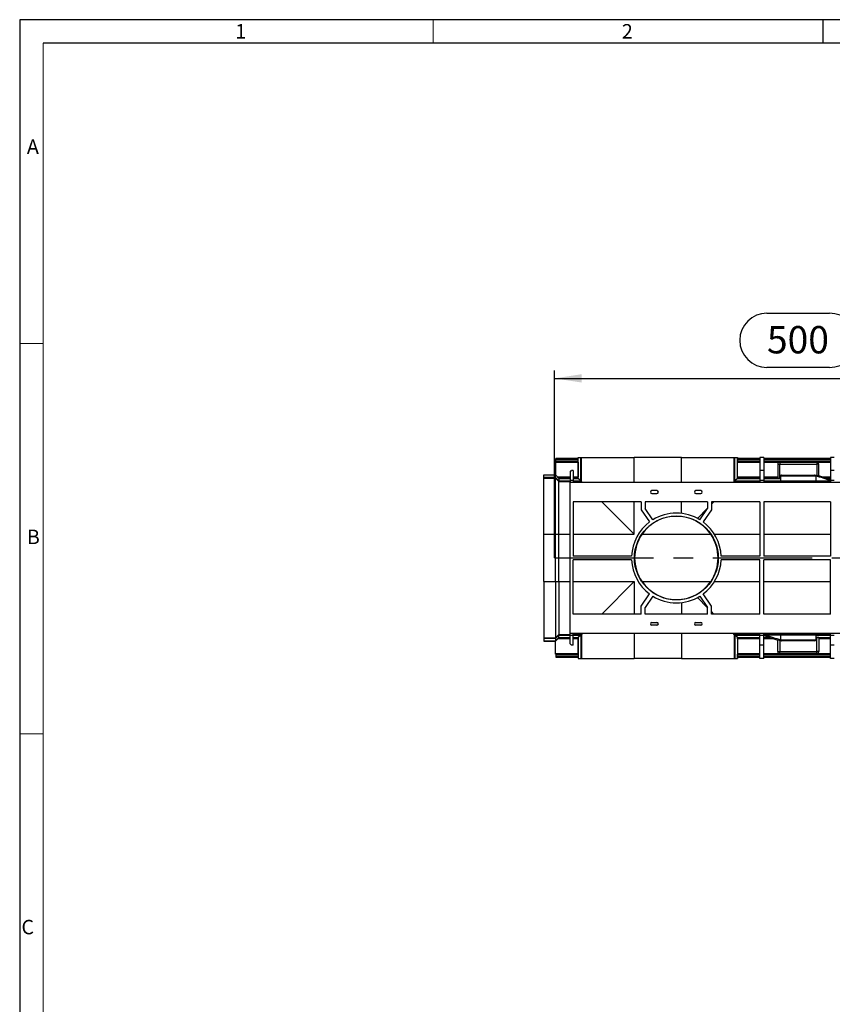
# Model space of a CAD drawing. Units: millimetres. Extents: x 56 to 3304, y 56 to 2320.
# Drawn here: x 56 to 890, y 1311 to 2320 of the extents above; entities that cross this region are included whole.
import ezdxf

# ---------------------------------------------------------------- set-up
doc = ezdxf.new("R2010")
doc.units = ezdxf.units.MM
doc.header["$LTSCALE"] = 8
doc.linetypes.add('CENTERX2', pattern=[20.32, 12.7, -2.54, 2.54, -2.54])
for name, color, linetype in [('HAURATON_CENTERLINE', 60, 'CENTERX2'), ('HAURATON_DIMENSIONING', 1, 'Continuous'), ('HAURATON_FRAME_LOGO', 1, 'Continuous')]:
    doc.layers.add(name, color=color, linetype=linetype)
doc.layers.add('HAURATON_PRODUCT_CONTOUR', color=7, linetype='Continuous', lineweight=25)
doc.styles.add('SLDTEXTSTYLE1', font='GOTHIC.TTF', dxfattribs={"width": 0.913})
doc.styles.add('SLDTEXTSTYLE2', font='ARIAL.TTF', dxfattribs={"width": 0.948})
doc.dimstyles.new('SLDDIMSTYLE0', dxfattribs={"dimtxt": 28, "dimasz": 28, "dimexe": 0, "dimexo": 0.0625, "dimgap": 7, "dimtad": 1, "dimdec": 0, "dimrnd": 1e-09, "dimzin": 12, "dimdsep": 46, "dimtxsty": 'SLDTEXTSTYLE2', "dimsah": 1, "dimcen": 0.09, "dimadec": 0, "dimazin": 3, "dimtfac": 1, "dimtdec": 0, "dimtofl": 0, "dimtmove": 0, "dimatfit": 3, "dimfxl": 1, "dimfrac": 2, "dimtolj": 1, "dimtzin": 12, "dimarcsym": 0})

# ---------------------------------------------------------------- blocks, each defined once
blk = doc.blocks.new('_D_7')
at = {"layer": 'HAURATON_DIMENSIONING'}
for p, q in [((822.5, 2019.2), (886.6, 2019.2)), ((604.6, 1768.2), (604.6, 1960.3)), ((886.6, 1963.4), (822.5, 1963.4)), ((1104.6, 1870), (1104.6, 1960.3)), ((604.6, 1952.3), (1104.6, 1952.3))]:
    blk.add_line(p, q, dxfattribs=at)
for centre, start, end in [((822.5, 1991.3), 90, 270), ((886.6, 1991.3), 270, 90)]:
    blk.add_arc(centre, 27.9, start, end, dxfattribs=at)
for points in [[(604.6, 1952.3), (632.6, 1948), (632.6, 1956.6)], [(1104.6, 1952.3), (1076.6, 1956.6), (1076.6, 1948)]]:
    blk.add_solid(points, dxfattribs=at)
at = {"layer": 'HAURATON_DIMENSIONING', "insert": (822.5, 2005.9), "char_height": 28, "attachment_point": 1, "style": 'SLDTEXTSTYLE2'}
blk.add_mtext('500', dxfattribs=at)

msp = doc.modelspace()

# ---------------------------------------------------------------- linework, layer by layer
at = {"layer": 'HAURATON_CENTERLINE'}
msp.add_line((604.6, 1768.2), (1604.6, 1768.2), dxfattribs=at)
at = {"layer": 'HAURATON_FRAME_LOGO'}
for p, q in [((3304, 2320), (56, 2320)), ((56, 2320), (56, 56)), ((880, 2320), (880, 2296)), ((3280, 2296), (80, 2296))]:
    msp.add_line(p, q, dxfattribs=at)
at = {"layer": 'HAURATON_FRAME_LOGO', "lineweight": 18}
for p, q in [((480, 2296), (480, 2320)), ((80, 2296), (80, 80)), ((80, 1988), (56, 1988)), ((56, 1588), (80, 1588))]:
    msp.add_line(p, q, dxfattribs=at)
at = {"layer": 'HAURATON_PRODUCT_CONTOUR'}
for p, q in [((628.9, 1870), (606.1, 1870)), ((606.1, 1869.6), (606.1, 1870)), ((606.1, 1870), (606.1, 1870)), ((606.1, 1870), (628.9, 1870)), ((606.1, 1869.6), (628.9, 1869.6)), ((606.1, 1867.7), (606.1, 1869.6)), ((606.1, 1867.7), (628.9, 1867.7)), ((606.1, 1866.7), (606.1, 1867.7)), ((628.9, 1849.8), (628.9, 1871.2)), ((628.9, 1871.2), (631.6, 1871.2)), ((628.9, 1867), (628.9, 1871.2)), ((628.9, 1871.2), (628.9, 1871.2)), ((631.6, 1847.2), (631.6, 1871.2)), ((631.6, 1871.2), (632.2, 1871.2)), ((632.2, 1871.2), (686.2, 1871.2)), ((632.2, 1846.5), (632.2, 1871.2)), ((734.9, 1871.2), (686.2, 1871.2)), ((686.2, 1845.7), (686.2, 1871.2)), ((734.9, 1871.2), (788.9, 1871.2)), ((734.9, 1845.7), (734.9, 1871.2)), ((788.9, 1846.5), (788.9, 1871.2)), ((788.9, 1871.2), (789.6, 1871.2)), ((789.6, 1847.2), (789.6, 1871.2)), ((789.6, 1871.2), (792.2, 1871.2)), ((792.2, 1849.8), (792.2, 1871.2)), ((792.2, 1871.2), (792.2, 1867)), ((792.2, 1871.2), (792.2, 1871.2)), ((815.3, 1870), (792.2, 1870)), ((792.2, 1870), (815.3, 1870)), ((792.2, 1869.6), (815.3, 1869.6)), ((792.2, 1867.7), (815.3, 1867.7)), ((819.3, 1871.2), (815.3, 1871.2)), ((815.3, 1871.2), (815.3, 1857.7)), ((819.3, 1871.2), (819.3, 1857.7)), ((887.6, 1870), (819.3, 1870)), ((819.3, 1870), (887.6, 1870)), ((819.3, 1869.6), (887.6, 1869.6)), ((819.3, 1867.7), (887.6, 1867.7)), ((891.6, 1871.2), (887.6, 1871.2)), ((887.6, 1871.2), (887.6, 1857.7)), ((606.1, 1867), (605.6, 1867)), ((605.6, 1867), (605.6, 1853.5)), ((606.1, 1866.5), (606.1, 1866.7)), ((606.1, 1866.7), (628.8, 1866.7)), ((606.1, 1866.5), (628.8, 1866.5)), ((620.6, 1856.2), (622.1, 1857.7)), ((623.6, 1857.7), (622.1, 1857.7)), ((623.6, 1857.7), (623.6, 1847.7)), ((628.7, 1866.5), (628.7, 1851)), ((628.8, 1867), (628.9, 1867)), ((792.2, 1867), (792.3, 1867)), ((792.3, 1866.7), (815.3, 1866.7)), ((792.3, 1866.5), (815.3, 1866.5)), ((792.4, 1851), (792.4, 1866.5)), ((819.3, 1857.7), (815.3, 1857.7)), ((815.3, 1857.7), (815.3, 1847.7)), ((819.3, 1866.7), (887.6, 1866.7)), ((819.3, 1866.5), (887.6, 1866.5)), ((819.3, 1857.7), (819.3, 1847.7)), ((833.6, 1864.2), (833.6, 1849.9)), ((833.6, 1864.2), (835.6, 1864.2)), ((835.6, 1866.2), (835.6, 1864.2)), ((873.6, 1866.2), (835.6, 1866.2)), ((835.6, 1849.8), (835.6, 1864.2)), ((835.6, 1864.2), (873.6, 1864.2)), ((873.6, 1866.2), (873.6, 1864.2)), ((875.6, 1864.2), (873.6, 1864.2)), ((873.6, 1864.2), (873.6, 1852.7)), ((875.6, 1852.3), (875.6, 1864.2)), ((891.6, 1857.7), (887.6, 1857.7)), ((887.6, 1857.7), (887.6, 1847.7)), ((593.6, 1853.5), (601.6, 1853.5)), ((593.6, 1853.3), (593.6, 1853.5)), ((593.6, 1853.3), (605.6, 1853.3)), ((593.6, 1850.7), (593.6, 1853.3)), ((605.6, 1850.7), (593.6, 1850.7)), ((593.6, 1850), (593.6, 1850.7)), ((593.6, 1850), (605.6, 1850)), ((593.6, 1792.5), (593.6, 1850)), ((601.6, 1853.5), (605.6, 1853.5)), ((601.6, 1853.5), (601.6, 1853.5)), ((605.6, 1853.3), (605.6, 1853.5)), ((605.6, 1853.5), (608.1, 1851)), ((605.6, 1853.5), (605.6, 1853.5)), ((605.6, 1850.7), (605.6, 1853.3)), ((605.6, 1853.3), (609.1, 1849.8)), ((605.6, 1850), (605.6, 1850.7)), ((609.1, 1847.2), (605.6, 1850.7)), ((605.6, 1792.5), (605.6, 1850)), ((605.6, 1850), (609.1, 1846.5)), ((620.6, 1851), (608.1, 1851)), ((609.1, 1849.8), (609.1, 1850)), ((609.1, 1850), (620.6, 1850)), ((609.1, 1849.8), (609.1, 1847.2)), ((609.1, 1849.8), (620.6, 1849.8)), ((609.1, 1846.5), (609.1, 1847.2)), ((609.1, 1847.2), (620.6, 1847.2)), ((620.6, 1856.2), (620.6, 1847.7)), ((623.6, 1847.7), (620.6, 1847.7)), ((620.6, 1847.7), (620.6, 1845.7)), ((628.7, 1851), (623.6, 1851)), ((623.6, 1850), (628.7, 1850)), ((623.6, 1849.8), (628.9, 1849.8)), ((623.6, 1847.7), (623.6, 1845.7)), ((623.6, 1847.2), (631.6, 1847.2)), ((628.9, 1849.8), (628.7, 1850)), ((631.6, 1847.2), (628.9, 1849.8)), ((632.2, 1846.5), (631.6, 1847.2)), ((789.6, 1847.2), (788.9, 1846.5)), ((792.2, 1849.8), (789.6, 1847.2)), ((789.6, 1847.2), (815.3, 1847.2)), ((792.4, 1850), (792.2, 1849.8)), ((792.2, 1849.8), (815.3, 1849.8)), ((815.3, 1851), (792.4, 1851)), ((792.4, 1850), (815.3, 1850)), ((819.3, 1847.7), (815.3, 1847.7)), ((815.3, 1847.7), (815.3, 1845.7)), ((833.6, 1851), (819.3, 1851)), ((819.3, 1850), (833.6, 1850)), ((819.3, 1849.8), (836.6, 1849.8)), ((819.3, 1847.7), (819.3, 1845.7)), ((819.3, 1847.2), (836.6, 1847.2)), ((835.6, 1849.8), (836.6, 1849.8)), ((836.6, 1847), (836.6, 1852.2)), ((871.3, 1852.2), (836.6, 1852.2)), ((837.6, 1853.2), (871.3, 1853.2)), ((871.5, 1853.2), (871.3, 1852.2)), ((871.3, 1853.2), (871.3, 1852.2)), ((872.6, 1852.2), (872.6, 1851.9)), ((872.6, 1851.9), (872.6, 1847)), ((887.6, 1851), (880.1, 1851)), ((883.2, 1850), (887.6, 1850)), ((883.8, 1849.8), (887.6, 1849.8)), ((891.6, 1847.7), (887.6, 1847.7)), ((887.6, 1847.7), (887.6, 1845.7)), ((609.1, 1792.5), (609.1, 1846.5)), ((609.1, 1846.5), (620.6, 1846.5)), ((620.6, 1690.7), (620.6, 1845.7)), ((1380.3, 1845.7), (620.6, 1845.7)), ((623.6, 1846.5), (632.2, 1846.5)), ((633, 1845.7), (632.2, 1846.5)), ((709.6, 1837.2), (704.6, 1837.2)), ((754.6, 1837.2), (749.6, 1837.2)), ((788.9, 1846.5), (788.1, 1845.7)), ((788.9, 1846.5), (815.3, 1846.5)), ((819.3, 1846.5), (887.6, 1846.5)), ((872.6, 1847), (836.6, 1847)), ((887.6, 1847), (872.6, 1847)), ((704.6, 1834.2), (709.6, 1834.2)), ((749.6, 1834.2), (754.6, 1834.2)), ((693.6, 1825.7), (623.6, 1825.7)), ((623.6, 1825.7), (623.6, 1770.2)), ((686.2, 1792.5), (653, 1825.7)), ((686.2, 1792.5), (686.2, 1825.7)), ((693.6, 1825.7), (693.6, 1817.7)), ((693.6, 1817.7), (702.1, 1805.1)), ((697.6, 1825.7), (697.6, 1818.9)), ((761.6, 1825.7), (697.6, 1825.7)), ((705.4, 1807.4), (697.6, 1818.9)), ((734.9, 1813.9), (734.9, 1825.7)), ((761.6, 1819.2), (751.2, 1808.8)), ((753.7, 1807.4), (761.6, 1818.9)), ((765.6, 1817.7), (757, 1805.1)), ((761.6, 1825.7), (761.6, 1818.9)), ((815.3, 1825.7), (765.6, 1825.7)), ((765.6, 1825.7), (765.6, 1817.7)), ((768.1, 1825.7), (765.6, 1823.2)), ((815.3, 1825.7), (815.3, 1770.2)), ((887.6, 1825.7), (819.3, 1825.7)), ((819.3, 1825.7), (819.3, 1770.2)), ((887.6, 1825.7), (887.6, 1770.2)), ((593.6, 1792.5), (605.6, 1792.5)), ((593.6, 1743.9), (593.6, 1792.5)), ((605.6, 1743.9), (605.6, 1792.5)), ((605.6, 1792.5), (609.1, 1792.5)), ((609.1, 1743.9), (609.1, 1792.5)), ((609.1, 1792.5), (620.6, 1792.5)), ((623.6, 1792.5), (686.2, 1792.5)), ((694.4, 1792.5), (764.8, 1792.5)), ((768.6, 1792.5), (815.3, 1792.5)), ((819.3, 1792.5), (887.6, 1792.5)), ((683.6, 1770.2), (623.6, 1770.2)), ((815.3, 1770.2), (775.5, 1770.2)), ((887.6, 1770.2), (819.3, 1770.2)), ((623.6, 1710.7), (623.6, 1766.2)), ((683.6, 1766.2), (623.6, 1766.2)), ((815.3, 1766.2), (775.5, 1766.2)), ((815.3, 1710.7), (815.3, 1766.2)), ((887.6, 1766.2), (819.3, 1766.2)), ((819.3, 1710.7), (819.3, 1766.2)), ((887.6, 1710.7), (887.6, 1766.2)), ((593.6, 1743.9), (605.6, 1743.9)), ((593.6, 1743.9), (593.6, 1686.4)), ((605.6, 1743.9), (605.6, 1686.4)), ((605.6, 1743.9), (609.1, 1743.9)), ((609.1, 1743.9), (609.1, 1689.9)), ((609.1, 1743.9), (620.6, 1743.9)), ((623.6, 1743.9), (686.2, 1743.9)), ((686.2, 1743.9), (653, 1710.7)), ((686.2, 1743.9), (686.2, 1710.7)), ((694.4, 1743.9), (764.8, 1743.9)), ((768.6, 1743.9), (815.3, 1743.9)), ((819.3, 1743.9), (887.6, 1743.9)), ((693.6, 1718.7), (702.1, 1731.3)), ((705.4, 1729.1), (697.6, 1717.5)), ((761.6, 1717.2), (751.2, 1727.6)), ((753.7, 1729.1), (761.6, 1717.5)), ((765.6, 1718.7), (757, 1731.3)), ((693.6, 1710.7), (693.6, 1718.7)), ((697.6, 1710.7), (697.6, 1717.5)), ((734.9, 1722.5), (734.9, 1710.7)), ((761.6, 1710.7), (761.6, 1717.5)), ((765.6, 1710.7), (765.6, 1718.7)), ((693.6, 1710.7), (623.6, 1710.7)), ((761.6, 1710.7), (697.6, 1710.7)), ((768.1, 1710.7), (765.6, 1713.2)), ((815.3, 1710.7), (765.6, 1710.7)), ((887.6, 1710.7), (819.3, 1710.7)), ((704.6, 1702.2), (709.6, 1702.2)), ((709.6, 1699.2), (704.6, 1699.2)), ((749.6, 1702.2), (754.6, 1702.2)), ((754.6, 1699.2), (749.6, 1699.2)), ((593.6, 1686.4), (605.6, 1686.4)), ((593.6, 1686.4), (593.6, 1685.7)), ((605.6, 1685.7), (593.6, 1685.7)), ((593.6, 1685.7), (593.6, 1683.2)), ((605.6, 1686.4), (609.1, 1689.9)), ((609.1, 1689.2), (605.6, 1685.7)), ((605.6, 1683.2), (609.1, 1686.7)), ((605.6, 1686.4), (605.6, 1685.7)), ((605.6, 1685.7), (605.6, 1683.2)), ((609.1, 1689.9), (620.6, 1689.9)), ((609.1, 1689.9), (609.1, 1689.2)), ((609.1, 1689.2), (620.6, 1689.2)), ((609.1, 1686.7), (609.1, 1689.2)), ((609.1, 1686.7), (620.6, 1686.7)), ((609.1, 1686.7), (609.1, 1686.4)), ((609.1, 1686.4), (620.6, 1686.4)), ((1380.3, 1690.7), (620.6, 1690.7)), ((620.6, 1688.7), (620.6, 1690.7)), ((623.6, 1688.7), (620.6, 1688.7)), ((620.6, 1680.2), (620.6, 1688.7)), ((623.6, 1688.7), (623.6, 1690.7)), ((623.6, 1689.9), (632.2, 1689.9)), ((623.6, 1689.2), (631.6, 1689.2)), ((623.6, 1678.7), (623.6, 1688.7)), ((623.6, 1686.7), (628.9, 1686.7)), ((623.6, 1686.4), (628.7, 1686.4)), ((628.9, 1686.7), (628.7, 1686.4)), ((631.6, 1689.2), (628.9, 1686.7)), ((628.9, 1686.7), (628.9, 1665.2)), ((632.2, 1689.9), (631.6, 1689.2)), ((631.6, 1689.2), (631.6, 1665.2)), ((633, 1690.7), (632.2, 1689.9)), ((632.2, 1689.9), (632.2, 1665.2)), ((686.2, 1690.7), (686.2, 1665.2)), ((734.9, 1690.7), (734.9, 1665.2)), ((788.9, 1689.9), (788.1, 1690.7)), ((788.9, 1689.9), (788.9, 1665.2)), ((788.9, 1689.9), (815.3, 1689.9)), ((789.6, 1689.2), (788.9, 1689.9)), ((789.6, 1689.2), (789.6, 1665.2)), ((789.6, 1689.2), (815.3, 1689.2)), ((792.2, 1686.7), (789.6, 1689.2)), ((792.2, 1686.7), (792.2, 1665.2)), ((792.2, 1686.7), (815.3, 1686.7)), ((792.4, 1686.4), (792.2, 1686.7)), ((792.4, 1686.4), (815.3, 1686.4)), ((815.3, 1688.7), (815.3, 1690.7)), ((819.3, 1688.7), (815.3, 1688.7)), ((815.3, 1678.7), (815.3, 1688.7)), ((819.3, 1688.7), (819.3, 1690.7)), ((819.3, 1689.9), (887.6, 1689.9)), ((819.3, 1689.4), (836.6, 1689.4)), ((819.3, 1678.7), (819.3, 1688.7)), ((819.3, 1686.7), (825.3, 1686.7)), ((819.3, 1686.4), (826, 1686.4)), ((836.6, 1689.4), (872.6, 1689.4)), ((836.6, 1684.5), (836.6, 1689.4)), ((872.6, 1689.4), (872.6, 1684.2)), ((872.6, 1689.2), (887.6, 1689.2)), ((872.6, 1686.7), (887.6, 1686.7)), ((872.6, 1686.6), (873.6, 1686.6)), ((873.6, 1672.2), (873.6, 1686.6)), ((875.6, 1686.6), (875.6, 1672.2)), ((875.6, 1686.4), (887.6, 1686.4)), ((887.6, 1688.7), (887.6, 1690.7)), ((891.6, 1688.7), (887.6, 1688.7)), ((887.6, 1678.7), (887.6, 1688.7)), ((593.6, 1683.2), (605.6, 1683.2)), ((593.6, 1683.2), (593.6, 1683)), ((593.6, 1683), (601.6, 1683)), ((601.6, 1683), (601.6, 1682.9)), ((601.6, 1682.9), (605.6, 1682.9)), ((605.6, 1682.9), (608.1, 1685.4)), ((605.6, 1683.2), (605.6, 1682.9)), ((605.6, 1682.9), (605.6, 1682.9)), ((605.6, 1669.4), (605.6, 1682.9)), ((620.6, 1685.4), (608.1, 1685.4)), ((620.6, 1680.2), (622.1, 1678.7)), ((623.6, 1678.7), (622.1, 1678.7)), ((628.7, 1685.4), (623.6, 1685.4)), ((628.7, 1669.9), (628.7, 1685.4)), ((792.4, 1685.4), (792.4, 1669.9)), ((815.3, 1685.4), (792.4, 1685.4)), ((819.3, 1678.7), (815.3, 1678.7)), ((815.3, 1665.2), (815.3, 1678.7)), ((829, 1685.4), (819.3, 1685.4)), ((819.3, 1665.2), (819.3, 1678.7)), ((833.6, 1672.2), (833.6, 1684.1)), ((835.6, 1683.7), (835.6, 1672.2)), ((836.6, 1684.3), (836.6, 1684.5)), ((837.8, 1684.2), (837.7, 1683.2)), ((837.8, 1683.2), (837.8, 1684.2)), ((837.8, 1684.2), (872.6, 1684.2)), ((871.6, 1683.2), (837.8, 1683.2)), ((887.6, 1685.4), (875.6, 1685.4)), ((891.6, 1678.7), (887.6, 1678.7)), ((887.6, 1665.2), (887.6, 1678.7)), ((605.6, 1669.4), (606.1, 1669.4)), ((628.8, 1669.9), (606.1, 1669.9)), ((606.1, 1669.9), (606.1, 1669.8)), ((606.1, 1669.8), (606.1, 1668.7)), ((628.8, 1669.8), (606.1, 1669.8)), ((628.9, 1668.7), (606.1, 1668.7)), ((606.1, 1668.7), (606.1, 1666.8)), ((628.9, 1666.8), (606.1, 1666.8)), ((606.1, 1666.8), (606.1, 1666.4)), ((606.1, 1666.4), (628.9, 1666.4)), ((606.1, 1666.4), (606.1, 1666.4)), ((628.9, 1666.4), (606.1, 1666.4)), ((628.8, 1669.4), (628.9, 1669.4)), ((628.9, 1669.4), (628.9, 1665.2)), ((792.2, 1669.4), (792.3, 1669.4)), ((792.2, 1665.2), (792.2, 1669.4)), ((815.3, 1668.7), (792.2, 1668.7)), ((815.3, 1666.8), (792.2, 1666.8)), ((792.2, 1666.4), (815.3, 1666.4)), ((815.3, 1666.4), (792.2, 1666.4)), ((815.3, 1669.9), (792.3, 1669.9)), ((815.3, 1669.8), (792.3, 1669.8)), ((887.6, 1669.9), (819.3, 1669.9)), ((887.6, 1669.8), (819.3, 1669.8)), ((887.6, 1668.7), (819.3, 1668.7)), ((887.6, 1666.8), (819.3, 1666.8)), ((819.3, 1666.4), (887.6, 1666.4)), ((887.6, 1666.4), (819.3, 1666.4)), ((833.6, 1672.2), (835.6, 1672.2)), ((835.6, 1670.2), (835.6, 1672.2)), ((835.6, 1672.2), (873.6, 1672.2)), ((873.6, 1670.2), (835.6, 1670.2)), ((873.6, 1670.2), (873.6, 1672.2)), ((875.6, 1672.2), (873.6, 1672.2)), ((628.9, 1665.2), (631.6, 1665.2)), ((628.9, 1665.2), (628.9, 1665.2)), ((631.6, 1665.2), (632.2, 1665.2)), ((632.2, 1665.2), (686.2, 1665.2)), ((734.9, 1665.2), (686.2, 1665.2)), ((734.9, 1665.2), (788.9, 1665.2)), ((788.9, 1665.2), (789.6, 1665.2)), ((789.6, 1665.2), (792.2, 1665.2)), ((792.2, 1665.2), (792.2, 1665.2)), ((819.3, 1665.2), (815.3, 1665.2)), ((891.6, 1665.2), (887.6, 1665.2))]:
    msp.add_line(p, q, dxfattribs=at)
msp.add_circle((729.6, 1768.2), 43, dxfattribs=at)
for centre, radius, start, end in [((835.6, 1864.2), 2, 90, 180), ((873.6, 1864.2), 2, 0, 90), ((837.6, 1852.2), 1, 90, 180), ((871.3, 1852.2), 1, 78.7255, 90), ((854.6, 1768.4), 85.5, 77.8468, 78.7255), ((854.6, 1768.4), 86.5, 78.5314, 78.7255), ((871.6, 1852.2), 1, 360, 78.5314), ((854.6, 1768.4), 86.5, 67.5732, 78.5314), ((854.6, 1768.4), 85.5, 67.2963, 77.8468), ((704.6, 1835.7), 1.5, 90, 270), ((709.6, 1835.7), 1.5, 270, 90), ((749.6, 1835.7), 1.5, 90, 270), ((754.6, 1835.7), 1.5, 270, 90), ((729.6, 1768.2), 42.8, 34.6832, 145.3168), ((729.6, 1768.2), 46, 58.3371, 121.6629), ((729.6, 1768.2), 46, 126.6467, 177.5081), ((729.6, 1768.2), 46, 2.4919, 53.3533), ((729.6, 1768.2), 42.8, 145.3753, 214.6247), ((729.6, 1768.2), 42.8, 325.3753, 34.6247), ((729.6, 1768.2), 46, 182.4919, 233.3533), ((729.6, 1768.2), 46, 306.6467, 357.5081), ((729.6, 1768.3), 42.8, 214.6798, 325.3202), ((729.6, 1768.2), 46, 238.3371, 301.6629), ((704.6, 1700.7), 1.5, 90, 270), ((709.6, 1700.7), 1.5, 270, 90), ((749.6, 1700.7), 1.5, 90, 270), ((754.6, 1700.7), 1.5, 270, 90), ((854.6, 1768.1), 86.5, 245.9512, 258.5314), ((854.6, 1768.1), 85.5, 246.9313, 257.8468), ((854.6, 1768.1), 85.5, 257.8468, 258.7255), ((837.6, 1684.3), 1, 180, 258.5314), ((854.6, 1768.1), 86.5, 258.5314, 258.7255), ((837.8, 1684.2), 1, 258.7255, 270), ((871.6, 1684.2), 1, 270, 0), ((835.6, 1672.2), 2, 180, 270), ((873.6, 1672.2), 2, 270, 0)]:
    msp.add_arc(centre, radius, start, end, dxfattribs=at)
for centre, major_axis, ratio, start_param, end_param in [((608.1, 1851), (1.02, -1), 0.004363, 0.004294, 1.566363), ((628.7, 1851), (0, 1), 0.008727, 1.570796, 3.132866), ((792.4, 1851), (0, 1), 0.008727, 3.150319, 4.712389), ((835.6, 1849.9), (2, 0), 0.008727, 3.141593, 4.712389), ((608.1, 1685.4), (1.02, 1), 0.004363, 4.716822, 6.278892), ((628.7, 1685.4), (0, 1), 0.008727, 0.008727, 1.570796), ((792.4, 1685.4), (0, 1), 0.008727, 4.712389, 6.274459), ((873.6, 1686.6), (2, 0), 0.008727, 0, 1.570796)]:
    msp.add_ellipse(centre, major_axis=major_axis, ratio=ratio, start_param=start_param, end_param=end_param, dxfattribs=at)

# ---------------------------------------------------------------- texts
at = {"layer": 'HAURATON_FRAME_LOGO', "char_height": 14.8, "attachment_point": 1, "style": 'SLDTEXTSTYLE1'}
for s, insert in [('1', (277.1, 2315.5)), ('2', (673.7, 2315.5)), ('A', (63.4, 2197.2)), ('B', (63.4, 1797.2)), ('C', (57.8, 1397.2))]:
    msp.add_mtext(s, dxfattribs=dict(at, insert=insert))

# ---------------------------------------------------------------- dimensions: what is measured, and where the dimension line sits
at = {"layer": 'HAURATON_DIMENSIONING'}
dim = msp.add_linear_dim(base=(1104.6, 1952.3), p1=(604.6, 1768.2), p2=(1104.6, 1870), dimstyle='SLDDIMSTYLE0', dxfattribs=at)
dim.commit()
dim.dimension.update_dxf_attribs({"geometry": '_D_7', "text_midpoint": (854.6, 1952.3), "dimtype": 160})

doc.saveas('drawing.dxf')
